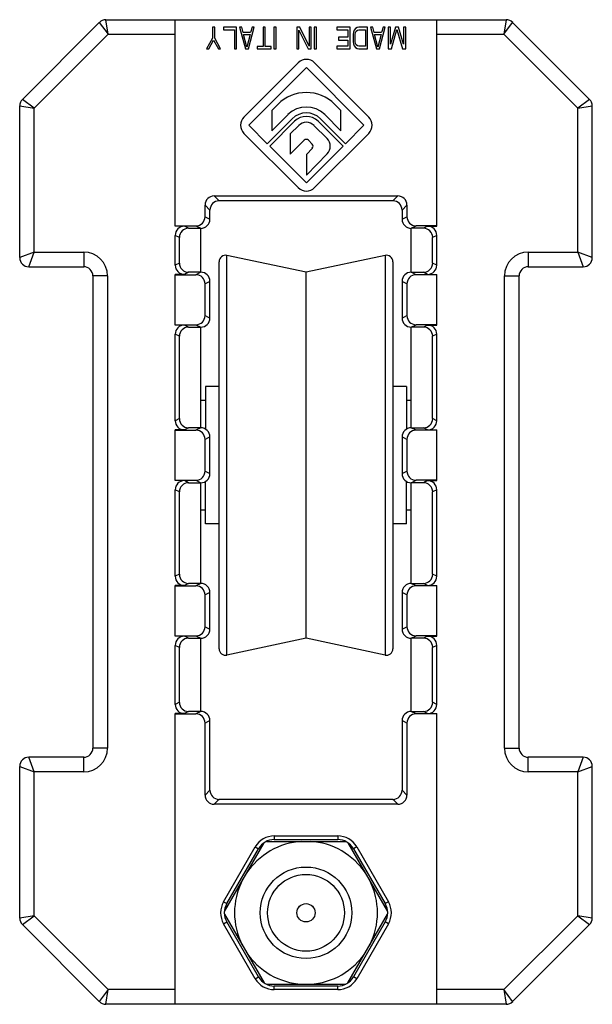
# Model space of a CAD drawing. Units: millimetres. Extents: x 230 to 440, y 0 to 297.
# Drawn here: x 284 to 315, y 107 to 161 of the extents above; entities that cross this region are included whole.
import ezdxf

# ---------------------------------------------------------------- set-up
doc = ezdxf.new("R2010")
doc.units = ezdxf.units.MM
doc.header["$LTSCALE"] = 19.36
doc.layers.get('0').update_dxf_attribs({"linetype": 'CONTINUOUS'})

msp = doc.modelspace()

# ---------------------------------------------------------------- linework, layer by layer
at = {"color": 7}
for p, q in [((288.536, 160.568), (284.329, 156.361)), ((288.89, 160.715), (310.776, 160.715)), ((292.683, 149.428), (292.683, 160.715)), ((306.983, 149.428), (306.983, 160.715)), ((315.336, 156.361), (311.129, 160.568)), ((294.723, 160.315), (294.723, 159.702)), ((294.843, 160.315), (294.723, 160.315)), ((294.843, 159.702), (294.843, 160.315)), ((295.323, 160.315), (295.323, 160.162)), ((296.043, 160.315), (295.323, 160.315)), ((295.323, 160.162), (295.923, 160.162)), ((295.923, 160.162), (295.923, 159.115)), ((296.043, 159.115), (296.043, 160.315)), ((296.203, 160.315), (296.523, 159.115)), ((296.323, 160.315), (296.203, 160.315)), ((296.403, 160.008), (296.323, 160.315)), ((296.803, 160.008), (296.403, 160.008)), ((296.603, 159.217), (296.423, 159.906)), ((296.423, 159.906), (296.783, 159.906)), ((296.783, 159.906), (296.603, 159.217)), ((296.683, 159.115), (297.003, 160.315)), ((296.883, 160.315), (296.803, 160.008)), ((297.003, 160.315), (296.883, 160.315)), ((297.483, 160.315), (297.483, 159.242)), ((297.603, 160.315), (297.483, 160.315)), ((297.603, 159.242), (297.603, 160.315)), ((298.083, 160.315), (298.083, 159.115)), ((298.203, 160.315), (298.083, 160.315)), ((298.203, 159.115), (298.203, 160.315)), ((299.323, 160.315), (299.323, 159.115)), ((299.503, 160.315), (299.323, 160.315)), ((299.443, 159.115), (299.443, 160.136)), ((299.443, 160.136), (299.943, 159.115)), ((300.003, 159.268), (299.503, 160.315)), ((300.003, 160.315), (300.003, 159.268)), ((300.123, 160.315), (300.003, 160.315)), ((300.123, 159.115), (300.123, 160.315)), ((300.283, 160.315), (300.283, 159.115)), ((300.403, 160.315), (300.283, 160.315)), ((300.403, 159.115), (300.403, 160.315)), ((301.523, 160.315), (301.523, 160.162)), ((302.243, 160.315), (301.523, 160.315)), ((301.523, 160.162), (302.123, 160.162)), ((302.123, 160.162), (302.123, 159.753)), ((302.243, 159.115), (302.243, 160.315)), ((302.423, 160.034), (302.403, 159.906)), ((302.403, 159.906), (302.403, 159.523)), ((302.463, 160.136), (302.423, 160.034)), ((302.543, 160.238), (302.463, 160.136)), ((302.523, 159.906), (302.543, 160.008)), ((302.523, 159.523), (302.523, 159.906)), ((302.623, 160.289), (302.543, 160.238)), ((302.543, 160.008), (302.583, 160.085)), ((302.583, 160.085), (302.643, 160.136)), ((302.723, 160.315), (302.623, 160.289)), ((302.643, 160.136), (302.723, 160.162)), ((303.203, 160.315), (302.723, 160.315)), ((302.723, 160.162), (303.083, 160.162)), ((303.083, 160.162), (303.083, 159.268)), ((303.203, 159.115), (303.203, 160.315)), ((303.363, 160.315), (303.683, 159.115)), ((303.483, 160.315), (303.363, 160.315)), ((303.563, 160.008), (303.483, 160.315)), ((303.963, 160.008), (303.563, 160.008)), ((303.763, 159.217), (303.583, 159.906)), ((303.583, 159.906), (303.943, 159.906)), ((303.943, 159.906), (303.763, 159.217)), ((303.843, 159.115), (304.163, 160.315)), ((304.043, 160.315), (303.963, 160.008)), ((304.163, 160.315), (304.043, 160.315)), ((304.323, 160.315), (304.323, 159.115)), ((304.443, 160.315), (304.323, 160.315)), ((304.723, 160.315), (304.443, 159.37)), ((304.443, 159.37), (304.443, 160.315)), ((304.503, 159.115), (304.803, 160.187)), ((304.883, 160.315), (304.723, 160.315)), ((304.803, 160.187), (305.103, 159.115)), ((305.163, 159.37), (304.883, 160.315)), ((305.163, 160.315), (305.163, 159.37)), ((305.283, 160.315), (305.163, 160.315)), ((305.283, 159.115), (305.283, 160.315)), ((294.723, 159.702), (294.403, 159.115)), ((294.523, 159.115), (294.783, 159.6)), ((294.783, 159.6), (295.043, 159.115)), ((295.163, 159.115), (294.843, 159.702)), ((301.523, 159.268), (301.523, 159.115)), ((302.123, 159.268), (301.523, 159.268)), ((301.603, 159.753), (301.603, 159.6)), ((302.123, 159.753), (301.603, 159.753)), ((301.603, 159.6), (302.123, 159.6)), ((302.123, 159.6), (302.123, 159.268)), ((302.403, 159.523), (302.423, 159.396)), ((302.423, 159.396), (302.463, 159.294)), ((302.463, 159.294), (302.543, 159.191)), ((302.543, 159.421), (302.523, 159.523)), ((302.583, 159.345), (302.543, 159.421)), ((302.643, 159.294), (302.583, 159.345)), ((302.723, 159.268), (302.643, 159.294)), ((303.083, 159.268), (302.723, 159.268)), ((294.403, 159.115), (294.523, 159.115)), ((295.043, 159.115), (295.163, 159.115)), ((295.923, 159.115), (296.043, 159.115)), ((296.523, 159.115), (296.683, 159.115)), ((297.163, 159.242), (297.163, 159.115)), ((297.483, 159.242), (297.163, 159.242)), ((297.163, 159.115), (297.923, 159.115)), ((297.923, 159.242), (297.603, 159.242)), ((297.923, 159.115), (297.923, 159.242)), ((298.083, 159.115), (298.203, 159.115)), ((299.323, 159.115), (299.443, 159.115)), ((299.943, 159.115), (300.123, 159.115)), ((300.283, 159.115), (300.403, 159.115)), ((301.523, 159.115), (302.243, 159.115)), ((302.543, 159.191), (302.623, 159.14)), ((302.623, 159.14), (302.723, 159.115)), ((302.723, 159.115), (303.203, 159.115)), ((303.683, 159.115), (303.843, 159.115)), ((304.323, 159.115), (304.503, 159.115)), ((305.103, 159.115), (305.283, 159.115)), ((299.408, 158.361), (296.442, 155.395)), ((303.265, 155.395), (300.299, 158.361)), ((296.703, 154.95), (299.853, 158.1)), ((299.853, 158.1), (303.003, 154.95)), ((298.29, 156.085), (297.961, 155.755)), ((301.745, 155.755), (301.416, 156.085)), ((284.183, 147.715), (284.183, 156.008)), ((297.961, 155.755), (297.961, 154.638)), ((297.961, 154.638), (298.849, 155.526)), ((300.857, 155.526), (301.745, 154.638)), ((301.745, 154.638), (301.745, 155.755)), ((315.483, 147.715), (315.483, 156.008)), ((297.714, 153.939), (296.703, 154.95)), ((299.075, 155.3), (297.714, 153.939)), ((297.849, 153.804), (299.21, 155.165)), ((300.497, 155.165), (301.858, 153.804)), ((301.992, 153.939), (300.631, 155.3)), ((303.003, 154.95), (301.992, 153.939)), ((296.442, 154.504), (299.408, 151.538)), ((299.436, 154.939), (298.973, 154.476)), ((298.973, 154.476), (298.973, 153.359)), ((300.988, 154.221), (300.27, 154.939)), ((300.299, 151.538), (303.265, 154.504)), ((298.973, 153.359), (299.74, 154.126)), ((299.966, 154.126), (300.178, 153.915)), ((299.853, 151.8), (297.849, 153.804)), ((301.858, 153.804), (299.853, 151.8)), ((300.179, 153.69), (299.853, 153.356)), ((299.853, 152.226), (300.993, 153.392)), ((299.853, 153.356), (299.853, 152.226)), ((294.814, 151.084), (304.852, 151.084)), ((304.583, 150.815), (295.082, 150.815)), ((294.314, 149.949), (294.314, 150.584)), ((294.583, 149.815), (294.583, 150.315)), ((305.083, 150.315), (305.083, 149.815)), ((305.352, 150.584), (305.352, 149.949)), ((292.683, 149.449), (293.814, 149.449)), ((293.183, 149.428), (292.683, 149.428)), ((293.41, 149.315), (294.083, 149.315)), ((294.083, 146.915), (294.083, 149.315)), ((305.583, 146.915), (305.583, 149.315)), ((306.256, 149.315), (305.583, 149.315)), ((306.983, 149.449), (305.852, 149.449)), ((306.483, 149.428), (306.983, 149.428)), ((292.683, 147.301), (292.683, 148.928)), ((292.91, 147.415), (292.91, 148.815)), ((306.756, 147.415), (306.756, 148.815)), ((306.983, 147.301), (306.983, 148.928)), ((295.083, 126.337), (295.083, 147.492)), ((299.833, 146.915), (295.506, 147.835)), ((304.16, 147.835), (299.833, 146.915)), ((304.583, 147.492), (304.583, 126.337)), ((284.683, 147.215), (287.683, 147.215)), ((294.083, 146.915), (293.41, 146.915)), ((299.833, 126.915), (299.833, 146.915)), ((305.583, 146.915), (306.256, 146.915)), ((311.983, 147.215), (314.983, 147.215)), ((288.183, 146.715), (288.183, 120.915)), ((292.683, 144.028), (292.683, 146.801)), ((293.183, 146.801), (292.683, 146.801)), ((292.683, 146.78), (293.814, 146.78)), ((294.583, 144.415), (294.583, 146.415)), ((305.083, 146.415), (305.083, 144.415)), ((306.983, 146.78), (305.852, 146.78)), ((306.483, 146.801), (306.983, 146.801)), ((306.983, 144.028), (306.983, 146.801)), ((311.483, 120.915), (311.483, 146.715)), ((294.314, 144.549), (294.314, 146.281)), ((305.352, 146.281), (305.352, 144.549)), ((292.683, 144.049), (293.814, 144.049)), ((293.183, 144.028), (292.683, 144.028)), ((293.41, 143.915), (294.083, 143.915)), ((294.083, 138.415), (294.083, 143.915)), ((305.583, 138.415), (305.583, 143.915)), ((306.256, 143.915), (305.583, 143.915)), ((306.983, 144.049), (305.852, 144.049)), ((306.483, 144.028), (306.983, 144.028)), ((292.683, 138.801), (292.683, 143.528)), ((292.91, 138.915), (292.91, 143.415)), ((306.756, 138.915), (306.756, 143.415)), ((306.983, 138.801), (306.983, 143.528)), ((294.333, 140.665), (294.333, 138.347)), ((295.083, 140.665), (294.333, 140.665)), ((305.333, 140.665), (304.583, 140.665)), ((305.333, 140.665), (305.333, 138.347)), ((294.333, 139.915), (294.083, 139.915)), ((305.583, 139.915), (305.333, 139.915)), ((292.683, 135.528), (292.683, 138.301)), ((293.183, 138.301), (292.683, 138.301)), ((292.683, 138.28), (293.814, 138.28)), ((294.083, 138.415), (293.41, 138.415)), ((305.583, 138.415), (306.256, 138.415)), ((306.983, 138.28), (305.852, 138.28)), ((306.483, 138.301), (306.983, 138.301)), ((306.983, 135.528), (306.983, 138.301)), ((294.314, 136.049), (294.314, 137.781)), ((294.583, 135.915), (294.583, 137.915)), ((305.083, 137.915), (305.083, 135.915)), ((305.352, 137.781), (305.352, 136.049)), ((292.683, 135.549), (293.814, 135.549)), ((293.183, 135.528), (292.683, 135.528)), ((293.41, 135.415), (294.083, 135.415)), ((294.083, 129.915), (294.083, 135.415)), ((294.333, 133.165), (294.333, 135.483)), ((305.333, 133.165), (305.333, 135.483)), ((306.256, 135.415), (305.583, 135.415)), ((305.583, 129.915), (305.583, 135.415)), ((306.983, 135.549), (305.852, 135.549)), ((306.483, 135.528), (306.983, 135.528)), ((292.683, 130.301), (292.683, 135.028)), ((292.91, 130.415), (292.91, 134.915)), ((306.756, 130.415), (306.756, 134.915)), ((306.983, 130.301), (306.983, 135.028)), ((294.333, 133.915), (294.083, 133.915)), ((305.583, 133.915), (305.333, 133.915)), ((295.083, 133.165), (294.333, 133.165)), ((305.333, 133.165), (304.583, 133.165)), ((292.683, 127.028), (292.683, 129.801)), ((293.183, 129.801), (292.683, 129.801)), ((292.683, 129.78), (293.814, 129.78)), ((294.083, 129.915), (293.41, 129.915)), ((305.583, 129.915), (306.256, 129.915)), ((306.983, 129.78), (305.852, 129.78)), ((306.483, 129.801), (306.983, 129.801)), ((306.983, 127.028), (306.983, 129.801)), ((294.314, 127.549), (294.314, 129.281)), ((294.583, 127.415), (294.583, 129.415)), ((305.083, 129.415), (305.083, 127.415)), ((305.352, 129.281), (305.352, 127.549)), ((292.683, 127.049), (293.814, 127.049)), ((293.183, 127.028), (292.683, 127.028)), ((306.983, 127.049), (305.852, 127.049)), ((306.483, 127.028), (306.983, 127.028)), ((292.683, 123.301), (292.683, 126.528)), ((293.41, 126.915), (294.083, 126.915)), ((294.083, 122.915), (294.083, 126.915)), ((299.833, 126.915), (295.506, 125.995)), ((304.16, 125.995), (299.833, 126.915)), ((306.256, 126.915), (305.583, 126.915)), ((305.583, 122.915), (305.583, 126.915)), ((306.983, 123.301), (306.983, 126.528)), ((292.91, 123.415), (292.91, 126.415)), ((306.756, 123.415), (306.756, 126.415)), ((293.183, 122.801), (292.683, 122.801)), ((292.683, 106.915), (292.683, 122.801)), ((292.683, 122.78), (293.814, 122.78)), ((294.083, 122.915), (293.41, 122.915)), ((305.583, 122.915), (306.256, 122.915)), ((306.983, 122.78), (305.852, 122.78)), ((306.483, 122.801), (306.983, 122.801)), ((306.983, 106.915), (306.983, 122.801)), ((294.314, 118.346), (294.314, 122.281)), ((294.583, 118.614), (294.583, 122.415)), ((305.083, 122.415), (305.083, 118.614)), ((305.352, 122.281), (305.352, 118.346)), ((287.683, 120.415), (284.683, 120.415)), ((314.983, 120.415), (311.983, 120.415)), ((284.183, 111.622), (284.183, 119.915)), ((315.483, 111.622), (315.483, 119.915)), ((304.852, 117.846), (294.814, 117.846)), ((295.082, 118.115), (304.583, 118.115)), ((295.371, 111.986), (297.54, 115.743)), ((297.665, 115.815), (302.001, 115.815)), ((298.098, 115.915), (301.567, 115.915)), ((302.126, 115.743), (304.295, 111.986)), ((295.501, 112.415), (297.232, 115.415)), ((302.433, 115.415), (304.164, 112.415)), ((295.371, 111.843), (297.54, 108.086)), ((297.232, 108.415), (295.501, 111.415)), ((302.126, 108.086), (304.295, 111.843)), ((304.164, 111.415), (302.433, 108.415)), ((284.329, 111.268), (288.536, 107.061)), ((311.129, 107.061), (315.336, 111.268)), ((297.665, 108.015), (302.001, 108.015)), ((301.567, 107.915), (298.098, 107.915)), ((310.776, 106.915), (288.89, 106.915))]:
    msp.add_line(p, q, dxfattribs=at)
at = {"color": 9}
for p, q in [((288.536, 160.568), (289.014, 159.915)), ((289.014, 159.915), (288.89, 160.715)), ((310.776, 160.715), (310.651, 159.915)), ((310.651, 159.915), (311.129, 160.568)), ((289.014, 159.915), (284.983, 155.883)), ((289.014, 159.915), (292.683, 159.915)), ((306.983, 159.915), (310.651, 159.915)), ((314.683, 155.883), (310.651, 159.915)), ((284.983, 155.883), (284.329, 156.361)), ((315.336, 156.361), (314.683, 155.883)), ((284.183, 156.008), (284.983, 155.883)), ((284.983, 148.015), (284.983, 155.883)), ((314.683, 155.883), (315.483, 156.008)), ((314.683, 148.015), (314.683, 155.883)), ((295.082, 150.815), (294.814, 151.084)), ((304.852, 151.084), (304.583, 150.815)), ((294.314, 150.584), (294.583, 150.315)), ((305.083, 150.315), (305.352, 150.584)), ((294.314, 149.949), (294.583, 149.815)), ((305.083, 149.815), (305.352, 149.949)), ((293.41, 149.315), (293.183, 149.428)), ((293.814, 149.449), (294.083, 149.315)), ((305.583, 149.315), (305.852, 149.449)), ((306.483, 149.428), (306.256, 149.315)), ((292.91, 148.815), (292.683, 148.928)), ((306.983, 148.928), (306.756, 148.815)), ((284.983, 148.015), (284.183, 147.715)), ((284.683, 147.215), (284.983, 148.015)), ((284.983, 148.015), (287.683, 148.015)), ((287.683, 148.015), (287.683, 147.215)), ((311.983, 148.015), (311.983, 147.215)), ((311.983, 148.015), (314.683, 148.015)), ((315.483, 147.715), (314.683, 148.015)), ((314.683, 148.015), (314.983, 147.215)), ((292.91, 147.415), (292.683, 147.301)), ((295.506, 125.995), (295.506, 147.835)), ((304.16, 147.835), (304.16, 125.995)), ((306.983, 147.301), (306.756, 147.415)), ((293.41, 146.915), (293.183, 146.801)), ((294.083, 146.915), (293.814, 146.78)), ((305.852, 146.78), (305.583, 146.915)), ((306.483, 146.801), (306.256, 146.915)), ((288.983, 146.715), (288.183, 146.715)), ((288.983, 146.715), (288.983, 120.915)), ((294.583, 146.415), (294.314, 146.281)), ((305.352, 146.281), (305.083, 146.415)), ((310.683, 120.915), (310.683, 146.715)), ((310.683, 146.715), (311.483, 146.715)), ((294.314, 144.549), (294.583, 144.415)), ((305.083, 144.415), (305.352, 144.549)), ((293.41, 143.915), (293.183, 144.028)), ((293.814, 144.049), (294.083, 143.915)), ((305.583, 143.915), (305.852, 144.049)), ((306.483, 144.028), (306.256, 143.915)), ((292.91, 143.415), (292.683, 143.528)), ((306.983, 143.528), (306.756, 143.415)), ((292.91, 138.915), (292.683, 138.801)), ((306.983, 138.801), (306.756, 138.915)), ((293.41, 138.415), (293.183, 138.301)), ((294.083, 138.415), (293.814, 138.28)), ((305.852, 138.28), (305.583, 138.415)), ((306.483, 138.301), (306.256, 138.415)), ((294.583, 137.915), (294.314, 137.781)), ((305.352, 137.781), (305.083, 137.915)), ((294.314, 136.049), (294.583, 135.915)), ((305.083, 135.915), (305.352, 136.049)), ((293.41, 135.415), (293.183, 135.528)), ((293.814, 135.549), (294.083, 135.415)), ((305.583, 135.415), (305.852, 135.549)), ((306.483, 135.528), (306.256, 135.415)), ((292.91, 134.915), (292.683, 135.028)), ((306.983, 135.028), (306.756, 134.915)), ((292.91, 130.415), (292.683, 130.301)), ((306.983, 130.301), (306.756, 130.415)), ((293.41, 129.915), (293.183, 129.801)), ((294.083, 129.915), (293.814, 129.78)), ((305.852, 129.78), (305.583, 129.915)), ((306.483, 129.801), (306.256, 129.915)), ((294.583, 129.415), (294.314, 129.281)), ((305.352, 129.281), (305.083, 129.415)), ((294.314, 127.549), (294.583, 127.415)), ((305.083, 127.415), (305.352, 127.549)), ((293.41, 126.915), (293.183, 127.028)), ((293.814, 127.049), (294.083, 126.915)), ((305.583, 126.915), (305.852, 127.049)), ((306.483, 127.028), (306.256, 126.915)), ((292.91, 126.415), (292.683, 126.528)), ((306.983, 126.528), (306.756, 126.415)), ((292.91, 123.415), (292.683, 123.301)), ((306.983, 123.301), (306.756, 123.415)), ((293.41, 122.915), (293.183, 122.801)), ((294.083, 122.915), (293.814, 122.78)), ((305.852, 122.78), (305.583, 122.915)), ((306.483, 122.801), (306.256, 122.915)), ((294.583, 122.415), (294.314, 122.281)), ((305.352, 122.281), (305.083, 122.415)), ((288.983, 120.915), (288.183, 120.915)), ((310.683, 120.915), (311.483, 120.915)), ((284.983, 119.615), (284.683, 120.415)), ((287.683, 119.615), (287.683, 120.415)), ((311.983, 119.615), (311.983, 120.415)), ((314.983, 120.415), (314.683, 119.615)), ((284.183, 119.915), (284.983, 119.615)), ((284.983, 111.746), (284.983, 119.615)), ((287.683, 119.615), (284.983, 119.615)), ((314.683, 119.615), (311.983, 119.615)), ((314.683, 119.615), (315.483, 119.915)), ((314.683, 111.746), (314.683, 119.615)), ((294.583, 118.614), (294.314, 118.346)), ((305.352, 118.346), (305.083, 118.614)), ((294.814, 117.846), (295.082, 118.115)), ((304.583, 118.115), (304.852, 117.846)), ((298.098, 116.115), (301.567, 116.115)), ((298.098, 116.115), (298.098, 115.915)), ((301.567, 116.115), (301.567, 115.915)), ((295.328, 112.515), (297.059, 115.515)), ((297.059, 115.515), (297.232, 115.415)), ((302.606, 115.515), (302.433, 115.415)), ((302.606, 115.515), (304.338, 112.515)), ((295.328, 112.515), (295.501, 112.415)), ((304.338, 112.515), (304.164, 112.415)), ((284.983, 111.746), (284.183, 111.622)), ((284.329, 111.268), (284.983, 111.746)), ((284.983, 111.746), (289.014, 107.715)), ((295.328, 111.315), (295.501, 111.415)), ((304.338, 111.315), (304.164, 111.415)), ((310.651, 107.715), (314.683, 111.746)), ((315.483, 111.622), (314.683, 111.746)), ((314.683, 111.746), (315.336, 111.268)), ((297.059, 108.315), (295.328, 111.315)), ((304.338, 111.315), (302.606, 108.315)), ((297.059, 108.315), (297.232, 108.415)), ((302.606, 108.315), (302.433, 108.415)), ((289.014, 107.715), (288.536, 107.061)), ((288.89, 106.915), (289.014, 107.715)), ((292.683, 107.715), (289.014, 107.715)), ((298.098, 107.715), (298.098, 107.915)), ((301.567, 107.715), (298.098, 107.715)), ((301.567, 107.715), (301.567, 107.915)), ((310.651, 107.715), (306.983, 107.715)), ((311.129, 107.061), (310.651, 107.715)), ((310.651, 107.715), (310.776, 106.915))]:
    msp.add_line(p, q, dxfattribs=at)
at = {"color": 7}
for radius in [2.5, 2.1, 0.5]:
    msp.add_circle((299.833, 111.915), radius, dxfattribs=at)
for centre, radius, start, end in [((288.89, 160.215), 0.5, 90, 135), ((310.776, 160.215), 0.5, 45, 90), ((299.853, 157.916), 0.63, 45, 135), ((299.853, 154.522), 2.21, 45, 135), ((284.683, 156.008), 0.5, 135, 180), ((314.983, 156.008), 0.5, 0, 45), ((299.853, 154.522), 1.42, 45, 135), ((299.853, 154.522), 1.1, 45, 135), ((296.887, 154.95), 0.63, 135, 225), ((299.853, 154.522), 0.91, 45, 135), ((299.853, 154.522), 0.59, 45, 135), ((302.819, 154.95), 0.63, 315, 45), ((299.853, 154.013), 0.16, 45, 135), ((300.064, 153.801), 0.16, 315.644, 45), ((300.571, 153.804), 0.59, 315.644, 45), ((299.853, 151.984), 0.63, 225, 315), ((284.683, 147.715), 0.5, 180, 270), ((295.433, 147.492), 0.35, 78, 180), ((304.233, 147.492), 0.35, 0, 102), ((314.983, 147.715), 0.5, 270, 0), ((287.683, 146.715), 0.5, 0, 90), ((311.983, 146.715), 0.5, 90, 180), ((295.433, 126.337), 0.35, 180, 282), ((304.233, 126.337), 0.35, 258, 0), ((287.683, 120.915), 0.5, 270, 0), ((311.983, 120.915), 0.5, 180, 270), ((284.683, 119.915), 0.5, 90, 180), ((314.983, 119.915), 0.5, 0, 90), ((299.833, 111.915), 3.906, 93.2187, 146.7813), ((298.098, 114.915), 1, 90, 150.0129), ((299.833, 111.915), 3.906, 33.2187, 86.7813), ((301.567, 114.915), 1, 29.9871, 90), ((299.833, 111.915), 3.906, 153.2187, 206.7813), ((299.833, 111.915), 3.906, 333.2187, 26.7813), ((296.367, 111.915), 1, 150.0129, 209.9871), ((303.298, 111.915), 1, 330.0129, 29.9871), ((284.683, 111.622), 0.5, 180, 225), ((314.983, 111.622), 0.5, 315, 0), ((299.833, 111.915), 3.906, 213.2187, 266.7813), ((299.833, 111.915), 3.906, 273.2187, 326.7813), ((298.098, 108.915), 1, 209.9871, 270), ((301.567, 108.915), 1, 270, 330.0129), ((288.89, 107.415), 0.5, 225, 270), ((310.776, 107.415), 0.5, 270, 315)]:
    msp.add_arc(centre, radius, start, end, dxfattribs=at)
at = {"color": 9}
for centre, radius, start, end in [((287.683, 146.715), 1.3, 0, 90), ((311.983, 146.715), 1.3, 90, 180), ((287.683, 120.915), 1.3, 270, 0), ((311.983, 120.915), 1.3, 180, 270), ((298.098, 114.915), 1.2, 90, 150.0129), ((301.567, 114.915), 1.2, 29.9871, 90), ((296.367, 111.915), 1.2, 150.0129, 209.9871), ((303.298, 111.915), 1.2, 330.0129, 29.9871), ((298.098, 108.915), 1.2, 209.9871, 270), ((301.567, 108.915), 1.2, 270, 330.0129)]:
    msp.add_arc(centre, radius, start, end, dxfattribs=at)
at = {"color": 7}
for centre, major_axis, ratio, start_param, end_param in [((294.814, 150.583), (-0.354, 0.354), 0.998783, -0.784789, 0.784789), ((295.083, 150.314), (-0.354, 0.354), 0.998783, -0.784789, 0.784789), ((304.582, 150.314), (-0.354, -0.354), 0.998783, 2.356803, 3.926382), ((304.851, 150.583), (0.354, 0.354), 0.998783, -0.784789, 0.784789), ((293.814, 149.949), (0.448, -0.224), 0.999239, -1.106966, 0.463221), ((294.082, 149.815), (0.448, -0.224), 0.999239, -1.106966, 0.463221), ((305.583, 149.815), (0.448, 0.224), 0.999239, 2.678371, 4.248559), ((305.852, 149.949), (0.448, 0.224), 0.999239, 2.678371, 4.248559), ((293.183, 148.928), (0.448, -0.224), 0.999239, 2.034627, 3.604814), ((293.41, 148.815), (-0.448, 0.224), 0.999239, -1.106966, 0.463221), ((306.256, 148.815), (0.448, 0.224), 0.999239, -0.463221, 1.106966), ((306.482, 148.928), (0.448, 0.224), 0.999239, -0.463221, 1.106966), ((293.41, 147.415), (-0.448, -0.224), 0.999239, -0.463221, 1.106966), ((306.256, 147.415), (0.448, -0.224), 0.999239, -1.106966, 0.463221), ((293.183, 147.301), (0.448, 0.224), 0.999239, 2.678371, 4.248559), ((294.082, 146.415), (0.448, 0.224), 0.999239, -0.463221, 1.106966), ((305.583, 146.415), (0.448, -0.224), 0.999239, 2.034627, 3.604814), ((306.482, 147.301), (0.448, -0.224), 0.999239, -1.106966, 0.463221), ((293.814, 146.28), (-0.448, -0.224), 0.999239, 2.678371, 4.248559), ((305.852, 146.28), (-0.448, 0.224), 0.999239, -1.106966, 0.463221), ((293.814, 144.549), (0.448, -0.224), 0.999239, -1.106966, 0.463221), ((294.082, 144.415), (0.448, -0.224), 0.999239, -1.106966, 0.463221), ((305.583, 144.415), (0.448, 0.224), 0.999239, 2.678371, 4.248559), ((305.852, 144.549), (0.448, 0.224), 0.999239, 2.678371, 4.248559), ((293.183, 143.528), (0.448, -0.224), 0.999239, 2.034627, 3.604814), ((293.41, 143.415), (-0.448, 0.224), 0.999239, -1.106966, 0.463221), ((306.256, 143.415), (0.448, 0.224), 0.999239, -0.463221, 1.106966), ((306.482, 143.528), (0.448, 0.224), 0.999239, -0.463221, 1.106966), ((293.41, 138.915), (-0.448, -0.224), 0.999239, -0.463221, 1.106966), ((306.256, 138.915), (0.448, -0.224), 0.999239, -1.106966, 0.463221), ((293.183, 138.801), (0.448, 0.224), 0.999239, 2.678371, 4.248559), ((293.814, 137.78), (-0.448, -0.224), 0.999239, 2.678371, 4.248559), ((294.082, 137.915), (0.448, 0.224), 0.999239, -0.463221, 1.106966), ((305.583, 137.915), (0.448, -0.224), 0.999239, 2.034627, 3.604814), ((305.852, 137.78), (-0.448, 0.224), 0.999239, -1.106966, 0.463221), ((306.482, 138.801), (0.448, -0.224), 0.999239, -1.106966, 0.463221), ((293.814, 136.049), (0.448, -0.224), 0.999239, -1.106966, 0.463221), ((294.082, 135.915), (0.448, -0.224), 0.999239, -1.106966, 0.463221), ((305.583, 135.915), (0.448, 0.224), 0.999239, 2.678371, 4.248559), ((305.852, 136.049), (0.448, 0.224), 0.999239, 2.678371, 4.248559), ((293.183, 135.028), (0.448, -0.224), 0.999239, 2.034627, 3.604814), ((293.41, 134.915), (-0.448, 0.224), 0.999239, -1.106966, 0.463221), ((306.256, 134.915), (0.448, 0.224), 0.999239, -0.463221, 1.106966), ((306.482, 135.028), (0.448, 0.224), 0.999239, -0.463221, 1.106966), ((293.183, 130.301), (0.448, 0.224), 0.999239, 2.678371, 4.248559), ((293.41, 130.415), (-0.448, -0.224), 0.999239, -0.463221, 1.106966), ((306.256, 130.415), (0.448, -0.224), 0.999239, -1.106966, 0.463221), ((306.482, 130.301), (0.448, -0.224), 0.999239, -1.106966, 0.463221), ((293.814, 129.28), (-0.448, -0.224), 0.999239, 2.678371, 4.248559), ((294.082, 129.415), (0.448, 0.224), 0.999239, -0.463221, 1.106966), ((305.583, 129.415), (0.448, -0.224), 0.999239, 2.034627, 3.604814), ((305.852, 129.28), (-0.448, 0.224), 0.999239, -1.106966, 0.463221), ((293.814, 127.549), (0.448, -0.224), 0.999239, -1.106966, 0.463221), ((305.852, 127.549), (0.448, 0.224), 0.999239, 2.678371, 4.248559), ((293.183, 126.528), (0.448, -0.224), 0.999239, 2.034627, 3.604814), ((294.082, 127.415), (0.448, -0.224), 0.999239, -1.106966, 0.463221), ((305.583, 127.415), (0.448, 0.224), 0.999239, 2.678371, 4.248559), ((306.482, 126.528), (0.448, 0.224), 0.999239, -0.463221, 1.106966), ((293.41, 126.415), (-0.448, 0.224), 0.999239, -1.106966, 0.463221), ((306.256, 126.415), (0.448, 0.224), 0.999239, -0.463221, 1.106966), ((293.183, 123.301), (0.448, 0.224), 0.999239, 2.678371, 4.248559), ((293.41, 123.415), (-0.448, -0.224), 0.999239, -0.463221, 1.106966), ((306.256, 123.415), (0.448, -0.224), 0.999239, -1.106966, 0.463221), ((306.482, 123.301), (0.448, -0.224), 0.999239, -1.106966, 0.463221), ((293.814, 122.28), (-0.448, -0.224), 0.999239, 2.678371, 4.248559), ((294.082, 122.415), (0.448, 0.224), 0.999239, -0.463221, 1.106966), ((305.583, 122.415), (0.448, -0.224), 0.999239, 2.034627, 3.604814), ((305.852, 122.28), (-0.448, 0.224), 0.999239, -1.106966, 0.463221), ((295.083, 118.615), (-0.354, -0.354), 0.998783, -0.784789, 0.784789), ((304.582, 118.615), (0.354, -0.354), 0.998783, -0.784789, 0.784789), ((294.814, 118.346), (0.354, 0.354), 0.998783, -3.926382, -2.356803), ((304.851, 118.346), (0.354, -0.354), 0.998783, -0.784789, 0.784789)]:
    msp.add_ellipse(centre, major_axis=major_axis, ratio=ratio, start_param=start_param, end_param=end_param, dxfattribs=at)

doc.saveas('drawing.dxf')
